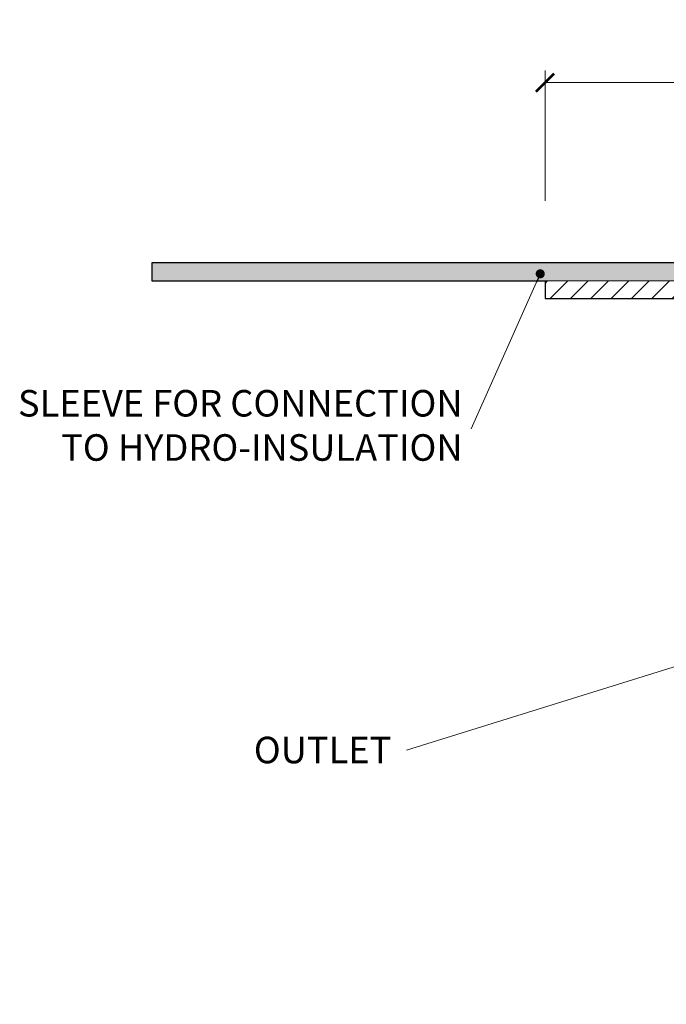
# Model space of a CAD drawing. Units: millimetres. Extents: x -3781 to 3448, y 11954 to 25788.
# Drawn here: x 136 to 243, y 17773 to 17936 of the extents above; entities that cross this region are included whole.
import ezdxf

# ---------------------------------------------------------------- set-up
doc = ezdxf.new("R2010")
doc.units = ezdxf.units.MM
doc.layers.get('DEFPOINTS').update_dxf_attribs({"color": 254, "lineweight": 30})
for name, color, linetype, lineweight in [('TOPWET_KOTY', 30, 'Continuous', 13), ('TOPWET_TENKOU', 142, 'Continuous', 13), ('TOPWET_TLUSTOU', 142, 'Continuous', 30), ('TOPWET_ČEŠTINA', 225, 'Continuous', 13)]:
    doc.layers.add(name, color=color, linetype=linetype, lineweight=lineweight)
doc.styles.add('REGULAR_ARIAL_NARROW', font='ARIALN.TTF')
doc.dimstyles.new('ISO-TW 1-2', dxfattribs={"dimscale": 2, "dimtxt": 2.2, "dimasz": 1.5, "dimexe": 1, "dimexo": 0, "dimgap": 0.75, "dimtad": 1, "dimdec": 0, "dimtxsty": 'REGULAR_ARIAL_NARROW', "dimblk": 'ARCHTICK', "dimcen": 0.5, "dimclrd": 256, "dimclre": 256, "dimclrt": 256, "dimadec": 0, "dimazin": 0, "dimtfac": 1, "dimtdec": 0, "dimtmove": 1, "dimatfit": 3, "dimldrblk": 'DOT', "dimfxl": 1, "dimtzin": 0, "dimlwd": -1, "dimlwe": -1, "dimarcsym": 0})
doc.dimstyles.new('ISO-TW 1-3', dxfattribs={"dimscale": 3, "dimtxt": 2.2, "dimasz": 1.5, "dimexe": 1, "dimexo": 0, "dimgap": 0.75, "dimtad": 1, "dimdec": 0, "dimtxsty": 'REGULAR_ARIAL_NARROW', "dimblk": 'ARCHTICK', "dimcen": 0.5, "dimclrd": 256, "dimclre": 256, "dimclrt": 256, "dimadec": 0, "dimazin": 0, "dimtfac": 1, "dimtdec": 0, "dimtmove": 1, "dimatfit": 3, "dimldrblk": 'DOT', "dimfxl": 1, "dimtfill": 1, "dimtzin": 0, "dimlwd": -1, "dimlwe": -1, "dimarcsym": 0})

# ---------------------------------------------------------------- blocks, each defined once
blk = doc.blocks.new('_ArchTick')
at = {"color": 0, "linetype": 'ByBlock', "const_width": 0.15}
blk.add_lwpolyline([(-0.5, -0.5), (0.5, 0.5)], dxfattribs=at)
blk = doc.blocks.new('*D133')
at = {"layer": 'DEFPOINTS', "color": 0, "ltscale": 30, "transparency": 16777216}
for p in [(373.3884338976226, 17926.02042288989), (223.3884338976245, 17906.42601716125), (373.3884338976226, 17906.42601716125)]:
    blk.add_point(p, dxfattribs=at)
at = {"layer": 'TOPWET_KOTY', "ltscale": 30, "transparency": 16777216}
for p, q in [((223.3884338976245, 17906.42601716125), (223.3884338976245, 17928.02042288989)), ((373.3884338976226, 17906.42601716125), (373.3884338976226, 17928.02042288989)), ((223.3884338976245, 17926.02042288989), (373.3884338976226, 17926.02042288989))]:
    blk.add_line(p, q, dxfattribs=at)
at = {"layer": 'TOPWET_KOTY', "ltscale": 30, "transparency": 16777216, "xscale": 3, "yscale": 3, "zscale": 3, "rotation": 180}
blk.add_blockref('_ArchTick', (223.3884338976245, 17926.02042288989), dxfattribs=at)
at = {"layer": 'TOPWET_KOTY', "ltscale": 30, "transparency": 16777216, "xscale": 3, "yscale": 3, "zscale": 3}
blk.add_blockref('_ArchTick', (373.3884338976226, 17926.02042288989), dxfattribs=at)
at = {"layer": 'TOPWET_KOTY', "ltscale": 30, "transparency": 16777216, "insert": (298.3884338976235, 17929.88999997039), "char_height": 4.4, "attachment_point": 5, "style": 'REGULAR_ARIAL_NARROW'}
blk.add_mtext('∅ 150', dxfattribs=at)
blk = doc.blocks.new('_Dot')
at = {"color": 0, "linetype": 'ByBlock', "lineweight": -2}
blk.add_line((-0.5, 0), (-1, 0), dxfattribs=at)
at = {"color": 0, "linetype": 'ByBlock', "const_width": 0.5}
blk.add_lwpolyline([(-0.25, 0, 1), (0.25, 0, 1)], format="xyb", close=True, dxfattribs=at)

msp = doc.modelspace()

# ---------------------------------------------------------------- hatches: boundary and pattern name
at = {"layer": 'TOPWET_TENKOU', "ltscale": 40}
h = msp.add_hatch(dxfattribs=at)
h.set_pattern_fill('DOTS', color=256, scale=0.5)
h.set_pattern_definition([(0, (-9269.594374346889, 2193.493760982146), (0.396875, 0.79375), [0, -0.79375])])
edge = h.paths.add_edge_path()
edge.add_line((256.6764338976213, 17894.0293084682), (255.2724338976245, 17895.4333084682))
edge.add_arc((252.3329923227487, 17889.91941058389), 6.248470744966554, 61.93806316572193, 91.57552393090046)
edge.add_line((252.1611930268436, 17896.16551910461), (158.2670555545196, 17896.1655191046))
edge.add_line((158.2670555545196, 17896.1655191046), (158.2670555545196, 17893.1655191046))
edge.add_line((158.2670555545196, 17893.1655191046), (252.8263843786976, 17893.16551910461))
edge.add_line((252.8263843786976, 17893.16551910461), (252.8263843786994, 17888.37170672121))
edge.add_arc((253.7981953350838, 17888.13594526318), 1.000000000018623, 166.3634876423297, 246.2267394870335)
edge.add_arc((252.8853349989246, 17885.86059096166), 1.452583371868787, 7.225114103954809, 69.45633875139907, ccw=False)
edge.add_line((254.3263843786994, 17886.04327959646), (254.3263843786994, 17876.79111916653))
edge.add_line((254.3263843786994, 17876.79111916653), (259.6004471255368, 17878.25528239827))
edge.add_line((259.6004471255368, 17878.25528239827), (259.6014338976224, 17878.5853084682))
edge.add_line((259.6014338976224, 17878.5853084682), (258.6654338976227, 17879.5213084682))
edge.add_line((258.6654338976227, 17879.5213084682), (258.0804338976235, 17879.5213084682))
edge.add_arc((258.0804338976235, 17880.9253084682), 1.40400000000227, 180, 270, ccw=False)
edge.add_line((256.6764338976213, 17880.9253084682), (256.6764338976213, 17894.0293084682))
edge = h.paths.add_edge_path()
edge.add_line((343.9504834165495, 17893.16551910462), (373.3884338976245, 17893.16551910462))
edge.add_line((373.3884338976245, 17893.16551910462), (438.3884338976254, 17893.16551910464))
edge.add_line((438.3884338976254, 17893.16551910464), (438.3884338976254, 17896.16551910464))
edge.add_line((438.3884338976254, 17896.16551910464), (344.2720761765926, 17896.16551910462))
edge.add_arc((344.4438754724902, 17889.9194105839), 6.2484707449627, 91.57552393083212, 118.0619368342118)
edge.add_line((341.5044338976226, 17895.43330846821), (340.1004338976258, 17894.02930846821))
edge.add_line((340.1004338976258, 17894.02930846821), (340.1004338976276, 17880.92530846821))
edge.add_arc((338.6964338976256, 17880.92530846821), 1.404000000001986, -89.99999999997448, 0, ccw=False)
edge.add_line((338.6964338976263, 17879.52130846821), (338.111433897628, 17879.52130846821))
edge.add_line((338.111433897628, 17879.52130846821), (337.1754338976284, 17878.58530846821))
edge.add_line((337.1754338976284, 17878.58530846821), (337.1764206697139, 17878.25528239828))
edge.add_line((337.1764206697139, 17878.25528239828), (342.450483416551, 17876.79111916654))
edge.add_line((342.450483416551, 17876.79111916654), (342.4504834165494, 17886.45749315882))
edge.add_line((342.4504834165494, 17886.45749315882), (343.6575901977331, 17887.66459994002))
edge.add_arc((342.9504834165311, 17888.37170672122), 1.000000000019985, 315.0000000001036, 359.9999999997916)
edge.add_line((343.9504834165495, 17888.37170672121), (343.9504834165495, 17893.16551910462))
at = {"layer": 'TOPWET_TENKOU', "ltscale": 30}
h = msp.add_hatch(dxfattribs=at)
h.set_pattern_fill('LINE', color=256, scale=0.75, angle=45)
h.set_pattern_definition([(45, (-18.00000366701494, -2200.628558723649), (-1.683798022700466, 1.683798022700466), [])])
h.paths.add_polyline_path([(254.3263843786994, 17885.67790232687, 0.1989123673837228), (254.0334911598824, 17886.75038637764), (253.1192775975164, 17887.66459994001, -0.1989123673785251), (252.8263843786994, 17888.37170672121), (252.8263843786976, 17893.16551910461), (223.3884338976226, 17893.16551910461), (223.3884338976226, 17890.2074931588), (248.0763843786994, 17890.20749315882), (248.076384378703, 17886.72709766799, 0.1989123673796704), (248.3692775975182, 17886.01999088681), (250.0334911590948, 17884.35577732523, -0.1989123673798592), (250.3263843786958, 17883.64867054215), (250.3263843786994, 17872.20749315882, 0.4142135623730019), (252.3263843786994, 17870.20749315882), (252.576384377608, 17870.20749315882, -0.4142135623730711), (253.5763843786703, 17869.20749315776), (253.5763843786739, 17824.41962200189, 0.3923656758049836), (257.2760067073145, 17820.43091629018), (272.4635283127649, 17819.19473011918, -0.392365675960708), (273.3884338976245, 17818.19755368889), (273.3884338976263, 17775.20749315882), (275.3884338976245, 17773.20749315882), (276.3884338976263, 17773.20749315882), (276.3884338976281, 17821.86287838719), (257.4892286359649, 17823.42342730372, -0.3728217149050509), (256.576384378683, 17824.63067328474), (256.576384378683, 17870.20749315882), (259.576384378703, 17870.20749315882), (259.5853542452082, 17873.20746633908), (258.5763843786994, 17874.20749315882), (255.3631876169042, 17874.20749315882, -0.4142135623736191), (254.3263843786994, 17875.20749315882)])
h.paths.add_polyline_path([(346.4504834165531, 17883.64867054216, -0.1989123673799014), (346.7433766361541, 17884.35577732524), (348.4075901977307, 17886.01999088682, 0.1989123673798021), (348.7004834165459, 17886.727097668), (348.7004834165477, 17890.20749315883), (373.3884338976245, 17890.20749315881), (373.3884338976245, 17893.16551910462), (343.9504834165495, 17893.16551910462), (343.9504834165495, 17888.37170672121, -0.1989123673786227), (343.6575901977325, 17887.66459994002), (342.7433766353665, 17886.75038637764, 0.1989123673837437), (342.4504834165495, 17885.67790232688), (342.4504834165513, 17875.24429639703, -0.4142135623726975), (341.4504834165531, 17874.20749315883), (338.2004834165513, 17874.20749315883), (337.1915135500425, 17873.20746633909), (337.2004834165495, 17870.20749315883), (340.2004834165695, 17870.20749315883), (340.2004834165768, 17824.63067328475, -0.3728217149050462), (339.2876391592967, 17823.42342730373), (320.3884338976335, 17821.86287838719), (320.3884338976445, 17773.20749315882), (321.3884338976463, 17773.20749315883), (323.3884338976445, 17775.20749315883), (323.3884338976372, 17818.19755368889, -0.3888787316934847), (324.3012781564725, 17819.19374838926), (339.5491063876293, 17820.43484320953, 0.3888787318486069), (343.2004834165859, 17824.4196220019), (343.2004834165822, 17869.20749315777, -0.4142135623731189), (344.2004834176445, 17870.20749315883), (344.4504834165513, 17870.20749315883, 0.4142135623730486), (346.4504834165513, 17872.20749315883)])

# ---------------------------------------------------------------- linework, layer by layer
at = {"layer": 'TOPWET_TENKOU', "ltscale": 40}
msp.add_lwpolyline([(252.8263843786994, 17888.37170672119, 0.1989123673744815), (253.1192775975127, 17887.66459994001), (254.0334911598842, 17886.75038637764, -0.1989123673812378), (254.3263843786994, 17885.67790232687), (254.3263843786994, 17876.79111916653), (259.6004471255368, 17878.25528239827), (259.6014338976224, 17878.5853084682), (258.6654338976227, 17879.5213084682), (258.0804338976272, 17879.5213084682, -0.4142135623708182), (256.6764338976213, 17880.9253084682), (256.6764338976213, 17894.0293084682), (255.2724338976245, 17895.4333084682, 0.1160860594691269), (252.5047916186545, 17896.16551910461), (158.2670555545178, 17896.16551910461), (158.2670555545178, 17893.16551910461), (252.8263843786976, 17893.16551910461)], format="xyb", close=True, dxfattribs=at)
msp.add_lwpolyline([(248.0763843786994, 17890.20749315882), (223.3884338976226, 17890.2074931588), (223.3884338976226, 17893.16551910461), (252.8263843786976, 17893.16551910461)], dxfattribs=at)
at = {"layer": 'TOPWET_TLUSTOU', "ltscale": 40}
msp.add_lwpolyline([(252.5047916186545, 17896.16551910461), (158.2670555545214, 17896.16551910461), (158.2670555545178, 17893.16551910461), (223.3884338976226, 17893.16551910461), (223.3884338976226, 17890.2074931588), (248.0763843786994, 17890.2074931588)], dxfattribs=at)

# ---------------------------------------------------------------- texts
at = {"layer": 'TOPWET_ČEŠTINA', "ltscale": 40, "char_height": 4.4, "attachment_point": 6, "style": 'REGULAR_ARIAL_NARROW'}
for s, insert, width in [('SLEEVE FOR CONNECTION TO HYDRO-INSULATION', (209.7268223471241, 17868.61880499386), 79.84028422687243), ('\\pxqr;OUTLET', (197.9234930313746, 17815.36770177386), 81.12348752086655)]:
    msp.add_mtext(s, dxfattribs=dict(at, insert=insert, width=width))

# ---------------------------------------------------------------- dimensions: what is measured, and where the dimension line sits
at = {"layer": 'TOPWET_KOTY', "ltscale": 30}
dim = msp.add_linear_dim(base=(373.3884338976226, 17926.02042288989), p1=(223.3884338976245, 17906.42601716125), p2=(373.3884338976226, 17906.42601716125), text='∅ <>', dimstyle='ISO-TW 1-2', dxfattribs=at)
dim.commit()
dim.dimension.update_dxf_attribs({"geometry": '*D133', "text_midpoint": (298.3884338976235, 17929.88999997039)})

# ---------------------------------------------------------------- leaders
at = {"layer": 'TOPWET_ČEŠTINA', "ltscale": 40}
for points in [[(222.5918941591758, 17894.31898802701), (211.1647728282064, 17868.61880499386)], [(267.5166592646514, 17836.25285851834), (200.4234930313746, 17815.36770177386)]]:
    msp.add_leader(points, dimstyle='ISO-TW 1-3', override={"dimasz": 0.5, "dimgap": 3, "dimtad": 0, "dimtfillclr": 256}, dxfattribs=at)

doc.saveas('drawing.dxf')
